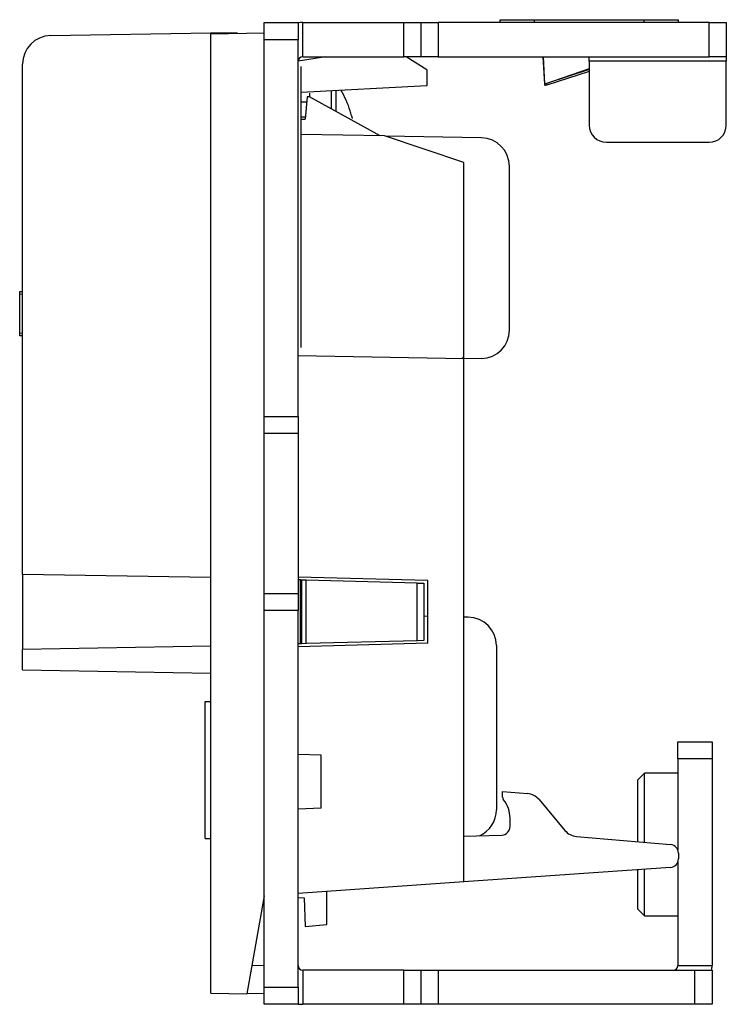
# Model space of a CAD drawing. Extents: x 1.02 to 7.27, y 1.56 to 4.06.
# Drawn here: x 6.97 to 7.27, y 1.56 to 1.99 of the extents above; entities that cross this region are included whole.
import ezdxf

# ---------------------------------------------------------------- set-up
doc = ezdxf.new("R2010")
doc.units = 0
doc.header["$MEASUREMENT"] = 0
doc.layers.get('0').update_dxf_attribs({"linetype": 'CONTINUOUS'})

msp = doc.modelspace()

# ---------------------------------------------------------------- linework, layer by layer
at = {"color": 7, "linetype": 'Continuous'}
for p, q in [((7.1757665931, 1.9869607624), (7.1757665931, 1.9882107624)), ((7.1757665931, 1.9882107624), (7.1907665931, 1.9882107624)), ((7.1907665931, 1.9869607624), (7.1907665931, 1.9882107624)), ((7.1907665931, 1.9882107624), (7.2387665931, 1.9882107624)), ((7.2387665931, 1.9869607624), (7.2387665931, 1.9882107624)), ((7.2387665931, 1.9882107624), (7.2537665931, 1.9882107624)), ((7.2537665931, 1.9869607624), (7.2537665931, 1.9882107624)), ((7.0722980415, 1.9869607624), (7.0872480415, 1.9869607624)), ((7.0722980415, 1.9794607624), (7.0722980415, 1.9869607624)), ((7.0872480415, 1.9869607624), (7.0872480415, 1.9794607624)), ((7.0892480415, 1.9720107624), (7.0892480415, 1.9869607628)), ((7.0892480415, 1.9869607628), (7.1334980415, 1.9869607624)), ((7.1334980415, 1.9720107624), (7.1334980415, 1.9869607624)), ((7.1334980415, 1.9869607624), (7.1409980415, 1.9869607624)), ((7.1409980415, 1.9869607624), (7.1409980415, 1.9720107624)), ((7.1409980415, 1.9869607624), (7.1484980415, 1.9869607624)), ((7.1484980415, 1.9869607624), (7.1484980415, 1.9720107624)), ((7.2672480415, 1.9869607624), (7.1484980415, 1.9869607624)), ((7.2672480415, 1.9720107624), (7.2672480415, 1.9869607624)), ((7.2672480415, 1.9869607624), (7.2747480415, 1.9869607624)), ((7.2747480415, 1.9869607624), (7.2747480415, 1.9720107624)), ((6.9788298864, 1.9812351), (7.0490480415, 1.9824607624)), ((7.0490480415, 1.9820549321), (7.0722980415, 1.9824607624)), ((7.0490480415, 1.7438357624), (7.0490480415, 1.9824607624)), ((7.0606730415, 1.9822578473), (7.0490480415, 1.9824607624)), ((7.0490480415, 1.5618665927), (7.0490480415, 1.9820549321)), ((7.0872480415, 1.9794607624), (7.0722980415, 1.9794607624)), ((7.0722980415, 1.8144607624), (7.0722980415, 1.9794607624)), ((7.0872480415, 1.8144607624), (7.0872480415, 1.9794607624)), ((7.0993981519, 1.9720107624), (7.0872480415, 1.9700107624)), ((7.0892480415, 1.9720107624), (7.1334980415, 1.9720107624)), ((7.1409980415, 1.9720107624), (7.1334980415, 1.9720107624)), ((7.1435480415, 1.9662107624), (7.1346168247, 1.9720107624)), ((7.1484980415, 1.9720107624), (7.1409980415, 1.9720107624)), ((7.1484980415, 1.9720107624), (7.2672480415, 1.9720107624)), ((7.1953177122, 1.9600313583), (7.1944936695, 1.9720107624)), ((7.1953177122, 1.9600313583), (7.1946809651, 1.9720107624)), ((7.2147480415, 1.9700107624), (7.2147480415, 1.9720107624)), ((7.2747480415, 1.9720107624), (7.2672480415, 1.9720107624)), ((7.2747480415, 1.9720107624), (7.2747480415, 1.9700107624)), ((6.9665480415, 1.7452758053), (6.9665480415, 1.9687370038)), ((7.0872480415, 1.9700107624), (7.0872480415, 1.9700107624)), ((7.0884980415, 1.9061693581), (7.0884980415, 1.9676693581)), ((7.2147480415, 1.9666521493), (7.1953177122, 1.9600313583)), ((7.2747480415, 1.9700107624), (7.2147480415, 1.9700107624)), ((7.2147480415, 1.9700107624), (7.2147480415, 1.9420107624)), ((7.2747480415, 1.9420107624), (7.2747480415, 1.9700107624)), ((7.1435480415, 1.9662107624), (7.1435480415, 1.9592029487)), ((7.2147480415, 1.966344655), (7.1959878756, 1.9602491076)), ((7.2147480415, 1.9655560583), (7.1962196384, 1.9595358152)), ((7.1435480415, 1.9592029487), (7.0884980415, 1.9563179005)), ((7.1953177122, 1.9600313583), (7.1959878756, 1.9602491076)), ((7.1955494749, 1.9593180659), (7.1953177122, 1.9600313583)), ((7.1953177122, 1.9600313583), (7.1955494749, 1.9593180659)), ((7.1953177122, 1.9600313583), (7.1953177122, 1.9600313583)), ((7.1953177122, 1.9600313583), (7.1953177122, 1.9600313583)), ((7.1953177122, 1.9600313583), (7.1953177122, 1.9600313583)), ((7.1962196384, 1.9595358152), (7.1955494749, 1.9593180659)), ((7.1955494749, 1.9593180659), (7.1955494749, 1.9593180659)), ((7.1955494749, 1.9593180659), (7.1955494749, 1.9593180659)), ((7.1955494749, 1.9593180659), (7.1955494749, 1.9593180659)), ((7.1955494749, 1.9593180659), (7.1955494749, 1.9593180659)), ((7.1955494749, 1.9593180659), (7.1955494749, 1.9593180659)), ((7.1955494749, 1.9593180659), (7.1955494749, 1.9593180659)), ((7.1955494749, 1.9593180659), (7.1955494749, 1.9593180659)), ((7.1959878756, 1.9602491076), (7.1962196384, 1.9595358152)), ((7.0911539065, 1.9544607624), (7.0902980415, 1.9446781802)), ((7.0922480415, 1.9544607624), (7.0911539065, 1.9544607624)), ((7.0922480415, 1.9559797211), (7.0922480415, 1.9544607624)), ((7.0922480415, 1.9559797211), (7.0922480415, 1.9559797211)), ((7.1231174483, 1.9373237064), (7.0922480415, 1.9544607624)), ((7.1016609685, 1.9570077403), (7.1016609685, 1.9494512819)), ((7.1036830091, 1.9571137109), (7.1036830091, 1.9483083894)), ((7.0909459106, 1.9520833577), (7.0884980415, 1.9520833577)), ((7.090377655, 1.9455881671), (7.0884980415, 1.9455881671)), ((7.110917035, 1.9449747415), (7.110917035, 1.9449747415)), ((7.0884980415, 1.9445838462), (7.0902980415, 1.9446781802)), ((7.1250609832, 1.9372897818), (7.0884980415, 1.9379279904)), ((7.1597980415, 1.9257107624), (7.1250609832, 1.9372897818)), ((7.1675161966, 1.9364554733), (7.1253561919, 1.9371913789)), ((7.2222480415, 1.9345107624), (7.2672480415, 1.9345107624)), ((7.1597980415, 1.8405485631), (7.1597980415, 1.9257107624)), ((7.1797980415, 1.8522776477), (7.1797980415, 1.9239573771)), ((7.0884980415, 1.8446693581), (7.0884980415, 1.9061693581)), ((6.9652980415, 1.8691640263), (6.9665480415, 1.8691858451)), ((6.9652980415, 1.8679142167), (6.9652980415, 1.8691640263)), ((6.9665480415, 1.8679360355), (6.9652980415, 1.8679142167)), ((6.9652980415, 1.8510073081), (6.9652980415, 1.8679142167)), ((6.9652980415, 1.8497574985), (6.9652980415, 1.8510073081)), ((6.9652980415, 1.8510073081), (6.9665480415, 1.8509854893)), ((6.9665480415, 1.8497356797), (6.9652980415, 1.8497574985)), ((7.1597980415, 1.8397407967), (7.0872480415, 1.8410071617)), ((7.1592392668, 1.8397505502), (7.1597980415, 1.8405485631)), ((7.1597980415, 1.8397407967), (7.1597980415, 1.8405485631)), ((7.1675161966, 1.8397795515), (7.1597980415, 1.8396448306)), ((7.1597980415, 1.6105793585), (7.1597980415, 1.8397407967)), ((7.0722980415, 1.8144607624), (7.0872480415, 1.8144607624)), ((7.0722980415, 1.8069607624), (7.0722980415, 1.8144607624)), ((7.0872480415, 1.8144607624), (7.0872480415, 1.8069607624)), ((7.0872480415, 1.8069607624), (7.0722980415, 1.8069607624)), ((7.0722980415, 1.7369607624), (7.0722980415, 1.8069607624)), ((7.0872480415, 1.8069607624), (7.0872480415, 1.7369607624)), ((7.0490480415, 1.7438357624), (6.9665480415, 1.7452758053)), ((6.9665553563, 1.7452756776), (6.9665553563, 1.7123958472)), ((7.1440480415, 1.7425857624), (7.0872480415, 1.7440731228)), ((7.0882980415, 1.742807965), (7.0872480415, 1.7428354602)), ((7.0882980415, 1.7148635598), (7.0882980415, 1.742807965)), ((7.0888560796, 1.7427933522), (7.0882980415, 1.742807965)), ((7.0888560796, 1.7148781726), (7.0888560796, 1.7427933522)), ((7.0907980415, 1.7427425002), (7.0888560796, 1.7427933522)), ((7.0907980415, 1.7149290246), (7.0907980415, 1.7427425002)), ((7.1393597324, 1.7414708676), (7.0907980415, 1.7427425002)), ((7.1440480415, 1.7150857624), (7.1440480415, 1.7425857624)), ((7.1393597324, 1.7162006573), (7.1393597324, 1.7414708676)), ((7.1393597324, 1.7414708676), (7.1422980415, 1.7413939252)), ((7.1422980415, 1.7413939252), (7.1422980415, 1.7162775996)), ((7.0722980415, 1.7369607624), (7.0872480415, 1.7369607624)), ((7.0722980415, 1.7294607624), (7.0722980415, 1.7369607624)), ((7.0872480415, 1.7369607624), (7.0872480415, 1.7294607624)), ((7.0722980415, 1.5644607624), (7.0722980415, 1.7294607624)), ((7.0872480415, 1.7294607624), (7.0722980415, 1.7294607624)), ((7.0872480415, 1.5644607624), (7.0872480415, 1.7294607624)), ((7.1440480415, 1.7268651115), (7.1422980415, 1.7268956579)), ((7.1617661966, 1.72655584), (7.1597980415, 1.7265901942)), ((7.0490480415, 1.7138357624), (6.9665480415, 1.7123957196)), ((6.9665480415, 1.7034008053), (6.9665480415, 1.7123957196)), ((7.0490480415, 1.7019607624), (7.0490480415, 1.7138357624)), ((7.1440480415, 1.7150857624), (7.0872480415, 1.7135984021)), ((7.0882980415, 1.7148635598), (7.0872480415, 1.7148360646)), ((7.0888560796, 1.7148781726), (7.0882980415, 1.7148635598)), ((7.0907980415, 1.7149290246), (7.0888560796, 1.7148781726)), ((7.1393597324, 1.7162006573), (7.0907980415, 1.7149290246)), ((7.1422980415, 1.7162775996), (7.1393597324, 1.7162006573)), ((7.1740480415, 1.7140577438), (7.1740480415, 1.6421772811)), ((6.9665480415, 1.7034008053), (7.0490480415, 1.7019607624)), ((7.0465480415, 1.6296224449), (7.0465480415, 1.6896224449)), ((7.0465480415, 1.6896224449), (7.0490480415, 1.6896224449)), ((7.2535480415, 1.6719107624), (7.2684980415, 1.6719107624)), ((7.2535480415, 1.6644107624), (7.2535480415, 1.6719107624)), ((7.2684980415, 1.6719107624), (7.2684980415, 1.6644107624)), ((7.0972980415, 1.6660877432), (7.0872480415, 1.6664386969)), ((7.0972980415, 1.6428337816), (7.0972980415, 1.6660877432)), ((7.2684980415, 1.6644107624), (7.2535480415, 1.6644107624)), ((7.2535480415, 1.6644107624), (7.2535480415, 1.6244926617)), ((7.2684980415, 1.6644107624), (7.2684980415, 1.5739107624)), ((7.2389647081, 1.6582107624), (7.2360480415, 1.6552940957)), ((7.2535480415, 1.6582107624), (7.2389647081, 1.6582107624)), ((7.2389647081, 1.6278803609), (7.2389647081, 1.6582107624)), ((7.2360480415, 1.6281355362), (7.2360480415, 1.6552940957)), ((7.1767980415, 1.6477107624), (7.1767980415, 1.6502107624)), ((7.1767980415, 1.6502107624), (7.1876581914, 1.6492606224)), ((7.1927498566, 1.6466100692), (7.2040527082, 1.6331398553)), ((7.0972980415, 1.6428337816), (7.0872480415, 1.6424828279)), ((7.1800480415, 1.6347942064), (7.1800480415, 1.6385626752)), ((7.1597980415, 1.6306108532), (7.176396205, 1.6310454914)), ((7.2091443734, 1.6304893022), (7.2503748755, 1.6268821006)), ((7.0465480415, 1.6296224449), (7.0490480415, 1.6296224449)), ((7.2537980415, 1.6231463705), (7.2537980415, 1.6206494103)), ((7.2535480415, 1.6193031191), (7.2535480415, 1.5739107624)), ((7.2503096283, 1.6169085452), (7.1597980415, 1.6105793585)), ((7.2360480415, 1.5986274291), (7.2360480415, 1.6159112779)), ((7.2389647081, 1.5957107624), (7.2389647081, 1.6161152311)), ((7.1597980415, 1.6105793585), (7.0872480415, 1.6055061682)), ((7.0722980415, 1.6044607624), (7.0647392458, 1.5615927017)), ((7.099832834, 1.5918697446), (7.099832834, 1.6063861827)), ((7.0872480415, 1.6036772661), (7.0898301273, 1.6035419447)), ((7.0898301273, 1.6035419447), (7.0902669549, 1.5910328386)), ((7.2360480415, 1.5986274291), (7.2389647081, 1.5957107624)), ((7.2389647081, 1.5957107624), (7.2535480415, 1.5957107624)), ((7.0902669549, 1.5910328386), (7.099832834, 1.5918697446)), ((7.0669421202, 1.5740858237), (7.0722980415, 1.5739923358)), ((7.0892480415, 1.5719107624), (7.0892480415, 1.5569607624)), ((7.1334980415, 1.5719107624), (7.0892480415, 1.5719107624)), ((7.1334980415, 1.5569607624), (7.1334980415, 1.5719107624)), ((7.1334980415, 1.5719107624), (7.1409980415, 1.5719107624)), ((7.1409980415, 1.5719107624), (7.1409980415, 1.5569607624)), ((7.1409980415, 1.5719107624), (7.1484980415, 1.5719107624)), ((7.1484980415, 1.5719107624), (7.1484980415, 1.5569607624)), ((7.1484980415, 1.5719107624), (7.2609980415, 1.5719107624)), ((7.2535480415, 1.5739107624), (7.2684980415, 1.5739107624)), ((7.2609980415, 1.5569607624), (7.2609980415, 1.5719107624)), ((7.2609980415, 1.5719107624), (7.2684980415, 1.5719107624)), ((7.2684980415, 1.5719107624), (7.2684980415, 1.5569607624)), ((7.0490480415, 1.5618665927), (7.0647392458, 1.5615927017)), ((7.0722980415, 1.5615927024), (7.064762439, 1.5617242368)), ((7.0722980415, 1.5644607624), (7.0872480415, 1.5644607624)), ((7.0722980415, 1.5569607624), (7.0722980415, 1.5644607624)), ((7.0872480415, 1.5644607624), (7.0872480415, 1.5569607624)), ((7.0872480415, 1.5569607624), (7.0722980415, 1.5569607624)), ((7.1334980415, 1.5569607624), (7.0892480415, 1.5569607624)), ((7.1409980415, 1.5569607624), (7.1334980415, 1.5569607624)), ((7.1484980415, 1.5569607624), (7.1409980415, 1.5569607624)), ((7.2609980415, 1.5569607624), (7.1484980415, 1.5569607624)), ((7.2684980415, 1.5569607624), (7.2609980415, 1.5569607624))]:
    msp.add_line(p, q, dxfattribs=at)
at = {"color": 7, "linetype": 'Continuous', "flags": 128}
for points in [[(7.1954683586, 1.9593098641), (7.1953651843, 1.9594365318), (7.1952601314, 1.9597160434)], [(7.1954683586, 1.9593098641), (7.1953651843, 1.9594365318), (7.1952601315, 1.9597160434)], [(7.1954683586, 1.9593098641), (7.1953651843, 1.9594365318), (7.1952601315, 1.9597160434)], [(7.1106218263, 1.9461620779), (7.1106605362, 1.9460141095), (7.1106987303, 1.9458660094), (7.1107364079, 1.9457177793), (7.1107735687, 1.945569421), (7.1108102123, 1.9454209364), (7.1108463381, 1.945272327), (7.1108819458, 1.9451235948), (7.110917035, 1.9449747415)]]:
    msp.add_lwpolyline(points, dxfattribs=at)
at = {"color": 7, "linetype": 'Continuous'}
for centre, radius, start, end in [((7.0892480418, 1.9700107624), 0.0169500004, 90.0000009773, 96.77635131790001), ((6.9790480415, 1.9687370038), 0.0125, 90.9999999995, 180), ((7.0892480415, 1.9700107624), 0.002, 90, 180), ((7.0674480415, 1.9344607624), 0.0448, 18.0429826826, 30.5564968137), ((6.4585495166, 1.7743688046), 0.6743227905, 14.7596104497, 14.9488107887), ((7.2222480415, 1.9420107624), 0.0075, 180, 270), ((7.2672480415, 1.9420107624), 0.0075, 270, 360), ((7.1672980415, 1.9239573771), 0.0125, 0, 89), ((7.1672980415, 1.8522776477), 0.0125, 271, 0), ((7.1615480415, 1.7140577438), 0.0125, 0, 89), ((7.1787980415, 1.6477107624), 0.002, 180, 219.1167436762), ((7.1870045233, 1.6417891622), 0.0075, 39.9999999987, 84.99999999470002), ((7.1675480415, 1.6385626752), 0.0125, 360, 39.116743779), ((7.1615480415, 1.6421772811), 0.0125, 294.378350583, 0), ((7.1762980415, 1.6347942064), 0.00375, 271.4999999761, 0), ((7.2097980415, 1.6379607624), 0.0075, 219.9999999923, 265.0000000101), ((7.2500480415, 1.6231463705), 0.00375, 0, 84.9999999801), ((7.2500480415, 1.6206494104), 0.00375, 274.0000000296, 360), ((7.0892480415, 1.5739107624), 0.002, 180, 270), ((7.2515480415, 1.5739107624), 0.002, 270, 360), ((7.2515480415, 1.5739107624), 0.01695, 353.2236494921, 360), ((7.0892480415, 1.5739107624), 0.01695, 263.2236494921, 270)]:
    msp.add_arc(centre, radius, start, end, dxfattribs=at)

doc.saveas('drawing.dxf')
